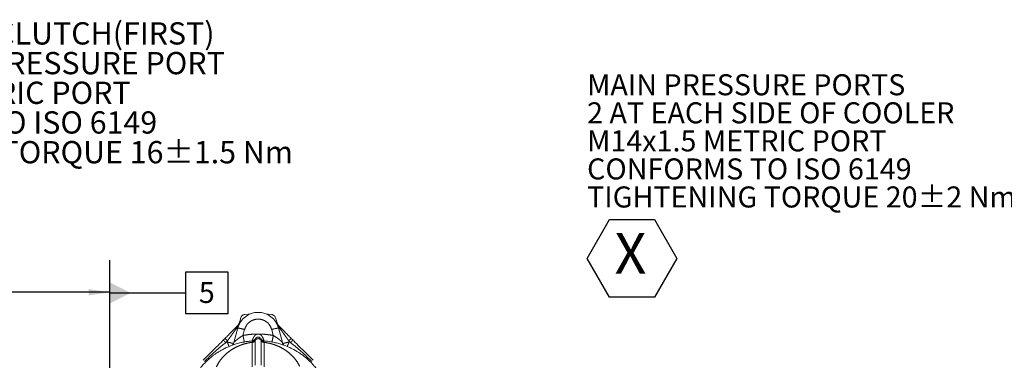
# Model space of a CAD drawing. Units: millimetres. Extents: x 7 to 835, y 10 to 581.
# Drawn here: x 192 to 332, y 327 to 376 of the extents above; entities that cross this region are included whole.
import ezdxf

# ---------------------------------------------------------------- set-up
doc = ezdxf.new("R2010")
doc.units = ezdxf.units.MM
doc.linetypes.add('PHANTOM', pattern=[12.7, 6.35, -1.27, 1.27, -1.27, 1.27, -1.27])
doc.layers.add('SLD-0', color=7, linetype='Continuous')
doc.styles.add('SLDTEXTSTYLE0', font='TXT', dxfattribs={"width": 0.605})
doc.dimstyles.new('SLDDIMSTYLE2', dxfattribs={"dimtxt": 3, "dimasz": 3, "dimexe": 0, "dimexo": 0.0625, "dimgap": 0.75, "dimtad": 0, "dimdec": 1, "dimlfac": 4, "dimrnd": 1e-09, "dimzin": 12, "dimdsep": 46, "dimtxsty": 'SLDTEXTSTYLE0', "dimsah": 1, "dimcen": 0.09, "dimadec": 0, "dimazin": 0, "dimtfac": 1, "dimtdec": 3, "dimtofl": 0, "dimtmove": 0, "dimatfit": 3, "dimfxl": 0, "dimfrac": 2, "dimtolj": 1, "dimtzin": 12, "dimarcsym": 0})

# ---------------------------------------------------------------- blocks, each defined once
blk = doc.blocks.new('SW_NOTE_23')
at = {"layer": 'SLD-0', "color": 0}
for p, q in [((-62.52, -23.96), (-59.32, -18.42)), ((-59.32, -18.42), (-52.92, -18.42)), ((-52.92, -18.42), (-49.73, -23.96)), ((-59.32, -29.5), (-62.52, -23.96)), ((-49.73, -23.96), (-52.92, -29.5)), ((-52.92, -29.5), (-59.32, -29.5))]:
    blk.add_line(p, q, dxfattribs=at)
at = {"layer": 'SLD-0', "color": 0, "attachment_point": 1, "style": 'SLDTEXTSTYLE0'}
for s, insert, char_height in [('MAIN PRESSURE PORTS', (-62.52, 2.3), 3), ('2 AT EACH SIDE OF COOLER', (-62.52, -1.7), 3), ('M14x1.5 METRIC PORT', (-62.52, -5.7), 3), ('CONFORMS TO ISO 6149', (-62.52, -9.7), 3), ('TIGHTENING TORQUE 20±2 Nm', (-62.52, -13.7), 3), ('X', (-58.61, -20.33), 5.82)]:
    blk.add_mtext(s, dxfattribs=dict(at, insert=insert, char_height=char_height))
blk = doc.blocks.new('*D80')
at = {"layer": 'SLD-0'}
for p, q in [((63.28, 268.25), (63.28, 340.05)), ((204.46, 249.49), (204.46, 340.05)), ((63.28, 336.88), (127.12, 336.88)), ((204.46, 336.88), (140.61, 336.88))]:
    blk.add_line(p, q, dxfattribs=at)
for points in [[(63.28, 336.88), (66.28, 336.42), (66.28, 337.34)], [(204.46, 336.88), (201.46, 337.34), (201.46, 336.42)]]:
    blk.add_solid(points, dxfattribs=at)
at = {"layer": 'SLD-0', "insert": (128.71, 338.44), "char_height": 3, "attachment_point": 1, "style": 'SLDTEXTSTYLE0'}
blk.add_mtext('564.7', dxfattribs=at)
blk = doc.blocks.new('SW_NOTE_26')
at = {"layer": 'SLD-0', "color": 0}
for p, q in [((0.5, -28.12), (4.81, -20.65)), ((4.81, -20.65), (13.43, -20.65)), ((13.43, -20.65), (17.74, -28.12)), ((4.81, -35.58), (0.5, -28.12)), ((17.74, -28.12), (13.43, -35.58)), ((13.43, -35.58), (4.81, -35.58))]:
    blk.add_line(p, q, dxfattribs=at)
at = {"layer": 'SLD-0', "color": 0, "attachment_point": 1, "style": 'SLDTEXTSTYLE0'}
for s, insert, char_height in [('SECONDARY CLUTCH(FIRST)', (0.5, 1.53), 3.175), ('ACTUATING PRESSURE PORT', (0.5, -2.71), 3.175), ('M12x1.5 METRIC PORT', (0.5, -6.94), 3.175), ('CONFORMS TO ISO 6149', (0.5, -11.17), 3.175), ('TIGHTENING TORQUE 16±1.5 Nm', (0.5, -15.41), 3.175), ('Z', (2.74, -24.5), 5.82), ('SC1', (7.48, -27.36), 3)]:
    blk.add_mtext(s, dxfattribs=dict(at, insert=insert, char_height=char_height))
blk = doc.blocks.new('SW_DATUMTAG_4')
at = {"layer": 'SLD-0', "color": 0}
for p, q in [((-12.7, -84.99), (-12.7, 6.98)), ((-1.85, -0.7), (-1.85, 5.3)), ((-1.85, 5.3), (4.15, 5.3)), ((4.15, 5.3), (4.15, -0.7)), ((-12.7, 2.3), (-1.85, 2.3)), ((4.15, -0.7), (-1.85, -0.7))]:
    blk.add_line(p, q, dxfattribs=at)
blk.add_solid([(-12.7, 0.8), (-12.7, 3.8), (-9.7, 2.3)], dxfattribs=at)
at = {"layer": 'SLD-0', "color": 0, "insert": (0, 3.87), "char_height": 3, "attachment_point": 1, "style": 'SLDTEXTSTYLE0'}
blk.add_mtext('5', dxfattribs=at)

msp = doc.modelspace()

# ---------------------------------------------------------------- linework, layer by layer
at = {"color": 7, "linetype": 'Continuous', "lineweight": 0}
for p, q in [((222.162804, 329.730488), (222.715714, 331.792805)), ((222.954043, 332.39996), (222.442266, 331.867525)), ((228.784714, 331.867528), (228.191377, 332.484815)), ((228.511269, 331.792805), (229.064179, 329.730488)), ((220.640521, 330.036093), (220.554397, 329.950136)), ((220.634157, 330.039213), (220.884998, 330.292622)), ((220.647113, 330.029489), (220.634157, 330.039213)), ((220.884998, 330.292622), (220.89805, 330.282825)), ((226.600841, 329.920967), (226.458152, 329.938389)), ((230.328932, 330.282825), (230.341984, 330.292622)), ((230.341984, 330.292622), (230.592826, 330.039213)), ((230.592826, 330.039213), (230.579869, 330.029489)), ((230.672592, 329.950125), (230.586461, 330.036093))]:
    msp.add_line(p, q, dxfattribs=at)
at = {"color": 8, "linetype": 'PHANTOM', "lineweight": 0}
for p, q in [((222.916553, 332.304453), (222.472388, 331.675641)), ((223.68164, 331.567813), (223.453354, 330.716324)), ((227.773628, 330.716324), (227.545343, 331.567813)), ((221.240446, 329.958012), (220.989605, 329.704604)), ((221.240446, 329.958012), (221.196878, 329.795505)), ((225.179622, 330.024621), (225.180478, 329.973458)), ((225.180478, 326.506931), (225.180478, 329.973458)), ((226.046504, 329.97346), (226.04736, 330.024621)), ((226.046504, 329.97346), (226.046504, 326.506931)), ((230.030104, 329.795505), (229.986445, 329.958104)), ((229.986536, 329.958012), (230.237377, 329.704604)), ((221.196878, 329.795505), (220.989605, 329.704604)), ((224.747466, 329.735788), (224.752223, 329.780424)), ((224.747466, 329.735787), (224.747466, 326.269262)), ((226.474763, 329.780422), (226.479516, 329.73579)), ((226.479517, 326.269262), (226.479517, 329.735789)), ((230.237377, 329.704604), (230.030104, 329.795505))]:
    msp.add_line(p, q, dxfattribs=at)
at = {"color": 7, "linetype": 'Continuous', "lineweight": 0, "flags": 128}
for points in [[(224.496198, 333.799389), (224.198868, 333.773308), (223.729669, 333.719543)], [(227.497313, 333.719543), (227.028114, 333.773308), (226.730784, 333.799389)]]:
    msp.add_lwpolyline(points, dxfattribs=at)
at = {"color": 7, "linetype": 'Continuous', "lineweight": 0}
for centre, radius, start, end in [((225.613491, 331.014917), 3.000371, 15.02640551, 164.97359449), ((225.613491, 329.973323), 0.5, 27.16206204, 152.84989079)]:
    msp.add_arc(centre, radius, start, end, dxfattribs=at)
at = {"color": 8, "linetype": 'PHANTOM', "lineweight": 0}
for centre, radius, start, end in [((223.206192, 334.734084), 3.145241, 256.50820338, 260.2440631), ((221.50826, 324.423118), 7.467948, 73.08051007, 80.6952998), ((229.718722, 324.423117), 7.467948, 99.30470024, 106.9194898), ((227.982973, 334.917925), 3.332837, 279.86111244, 283.38662239), ((224.752004, 330.240809), 0.505042, 269.48510807, 328.03741269), ((225.613491, 329.752766), 0.512003, 32.07061378, 147.92936477), ((226.474978, 330.240812), 0.505042, 211.96258728, 270.51489194)]:
    msp.add_arc(centre, radius, start, end, dxfattribs=at)
at = {"color": 7, "linetype": 'Continuous', "lineweight": 0}
for centre, major_axis, start_param, end_param in [((220.382188, 333.598676), (2.716024, -0.437315), 5.8842184018, 6.2641322571), ((230.844794, 333.598676), (2.716024, 0.437315), 3.1606457037, 3.6161405679)]:
    msp.add_ellipse(centre, major_axis=major_axis, ratio=0.9991027645, start_param=start_param, end_param=end_param, dxfattribs=at)
for points, knots in [([(223.729669, 333.719543), (223.647078, 333.700378), (223.481894, 333.662047), (223.277286, 333.504656), (223.141605, 333.312536), (223.104987, 333.170304), (223.089394, 333.109742)], [0, 0, 0, 0, 0.2672970955, 0.5345972396, 0.8018331606, 1, 1, 1, 1]), ([(228.137588, 333.109742), (228.114461, 333.191261), (228.068206, 333.354301), (227.901071, 333.550967), (227.702531, 333.677174), (227.558606, 333.706888), (227.497313, 333.719543)], [0, 0, 0, 0, 0.2672751449, 0.5345528315, 0.8017798124, 1, 1, 1, 1]), ([(222.482677, 331.924161), (222.381382, 331.819353), (222.164187, 331.594627), (221.787356, 331.208513), (221.355724, 330.767092), (221.051494, 330.454218), (220.891344, 330.289518)], [0, 0, 0, 0, 0.2055593393, 0.4407580271, 0.7056100004, 1, 1, 1, 1]), ([(222.47824, 331.91916), (222.465963, 331.90737), (222.452878, 331.894802), (222.449289, 331.874584), (222.449067, 331.873333)], [0, 0, 0, 0, 0.9381226761, 1, 1, 1, 1]), ([(230.335638, 330.289518), (230.17549, 330.454217), (229.871259, 330.76709), (229.439631, 331.208512), (229.062793, 331.59462), (228.8456, 331.819356), (228.744304, 331.92417)], [0, 0, 0, 0, 0.2943878903, 0.5592414116, 0.7944358396, 1, 1, 1, 1]), ([(228.748826, 331.919241), (228.761088, 331.907434), (228.774159, 331.894848), (228.777735, 331.874616), (228.777956, 331.873365)], [0, 0, 0, 0, 0.938181361, 1, 1, 1, 1]), ([(224.766523, 329.936689), (224.579758, 329.920789), (224.176187, 329.886431), (223.513382, 329.776323), (222.83161, 329.620733), (222.201772, 329.430186), (221.693734, 329.245777), (221.202522, 329.041256), (220.720613, 328.811567), (220.255881, 328.55781), (219.883776, 328.331527), (219.542941, 328.105805), (219.193706, 327.855292), (218.781562, 327.528712), (218.324983, 327.122022), (217.843247, 326.63182), (217.35767, 326.05567), (216.889129, 325.404465), (216.629793, 324.940146), (216.496231, 324.701012)], [0, 0, 0, 0, 0.036617531, 0.0791250109, 0.1362189806, 0.1858659395, 0.2286846322, 0.2651182065, 0.3174904549, 0.3640546713, 0.4060899621, 0.437731664, 0.4812177305, 0.5374627451, 0.6063058217, 0.6876181242, 0.7813206792, 0.8873761731, 1, 1, 1, 1]), ([(217.79363, 327.17639), (218.107747, 327.493394), (218.743749, 328.135244), (219.658862, 329.055481), (220.263312, 329.665187), (220.546007, 329.95034)], [0, 0, 0, 0, 0.3418717018, 0.6921994366, 1, 1, 1, 1]), ([(225.179149, 330.222378), (225.15781, 330.185154), (225.114607, 330.109789), (225.013632, 330.021669), (224.894604, 329.959476), (224.807433, 329.946613), (224.764644, 329.940299)], [0, 0, 0, 0, 0.2485059265, 0.5031290902, 0.7561025562, 1, 1, 1, 1]), ([(226.462319, 329.940252), (226.419543, 329.946568), (226.332358, 329.959442), (226.213541, 330.021545), (226.112709, 330.109317), (226.069239, 330.185072), (226.047828, 330.222386)], [0, 0, 0, 0, 0.2442286187, 0.497767969, 0.7526208298, 1, 1, 1, 1]), ([(227.906523, 329.728623), (227.665554, 329.777276), (227.202288, 329.870811), (226.700933, 329.914627), (226.46036, 329.935651)], [0, 0, 0, 0, 0.52015384207, 1, 1, 1, 1]), ([(230.680983, 329.950331), (230.963652, 329.665206), (231.568093, 329.05551), (232.483203, 328.135274), (233.119229, 327.4934), (233.433352, 327.17639)], [0, 0, 0, 0, 0.307771726, 0.6581204678, 1, 1, 1, 1]), ([(222.017438, 329.422283), (221.999714, 329.395656), (221.978352, 329.363564), (221.955205, 329.338649), (221.951263, 329.334406)], [0, 0, 0, 0, 0.8297015781, 1, 1, 1, 1]), ([(222.014207, 329.42448), (222.037475, 329.455755), (222.105902, 329.547729), (222.140181, 329.657828), (222.162804, 329.730488)], [0, 0, 0, 0, 0.3400399629, 1, 1, 1, 1]), ([(234.731529, 324.700021), (234.605167, 324.928227), (234.362177, 325.367056), (233.928999, 325.979316), (233.492889, 326.510292), (233.078117, 326.949187), (232.706574, 327.299527), (232.401543, 327.561429), (232.143954, 327.767502), (231.910771, 327.943356), (231.665643, 328.117545), (231.381436, 328.306687), (231.027659, 328.524485), (230.561834, 328.78397), (229.925738, 329.090604), (229.242913, 329.361147), (228.545373, 329.57352), (228.144303, 329.685804), (227.911437, 329.727739), (227.906523, 329.728623)], [0, 0, 0, 0, 0.1220691625, 0.2347338338, 0.3315755847, 0.4125030259, 0.4773707381, 0.5260060015, 0.5585268351, 0.5874313891, 0.6195111141, 0.6548080969, 0.6949982244, 0.7480742941, 0.8155704052, 0.898486391, 0.9463316264, 0.9988676069, 1, 1, 1, 1]), ([(229.268114, 329.32601), (229.251856, 329.346923), (229.216014, 329.393025), (229.134004, 329.52455), (229.09046, 329.654186), (229.061951, 329.739058)], [0, 0, 0, 0, 0.2227967529, 0.4911656674, 1, 1, 1, 1]), ([(229.064179, 329.730488), (229.089256, 329.659726), (229.139411, 329.518201), (229.220896, 329.383333), (229.278306, 329.330945), (229.2801, 329.329307)], [0, 0, 0, 0, 0.4920628152, 0.9841256303, 1, 1, 1, 1])]:
    msp.add_open_spline(points, degree=3, knots=knots, dxfattribs=at)
at = {"color": 8, "linetype": 'PHANTOM', "lineweight": 0}
for points, knots in [([(227.545343, 331.567813), (227.468827, 331.772951), (227.315761, 332.183322), (226.850607, 332.664046), (226.268661, 332.97751), (225.61347, 333.085246), (224.95828, 332.977501), (224.376342, 332.664028), (223.911206, 332.183305), (223.758149, 331.772944), (223.68164, 331.567813)], [0, 0, 0, 0, 0.12495126545, 0.24995915896, 0.37498292288, 0.50000344969, 0.62502420701, 0.75004803403, 0.87505379745, 1, 1, 1, 1]), ([(221.240446, 329.958012), (221.342346, 330.098855), (221.521983, 330.347144), (221.779476, 330.706207), (222.021483, 331.043542), (222.255356, 331.370072), (222.405092, 331.580892), (222.472388, 331.675641)], [0, 0, 0, 0, 0.2432632527, 0.4288422548, 0.6193709966, 0.8289323373, 1, 1, 1, 1]), ([(222.449067, 331.873333), (222.444639, 331.856525), (222.435471, 331.821722), (222.443244, 331.753882), (222.462678, 331.70172), (222.472395, 331.675639)], [0, 0, 0, 0, 0.31835367544, 0.65918717205, 1, 1, 1, 1]), ([(228.225633, 332.410711), (228.243496, 332.390228), (228.439832, 332.165091), (228.604714, 331.908703), (228.754594, 331.675641)], [0, 0, 0, 0, 0.0909819437, 1, 1, 1, 1]), ([(228.777956, 331.873365), (228.782368, 331.856556), (228.791509, 331.821732), (228.783707, 331.753878), (228.76426, 331.701702), (228.754541, 331.675626)], [0, 0, 0, 0, 0.3182075413, 0.6592543801, 1, 1, 1, 1]), ([(228.754594, 331.675641), (228.853572, 331.536604), (229.051533, 331.258523), (229.361079, 330.826646), (229.672865, 330.392817), (229.88193, 330.103015), (229.986461, 329.958116)], [0, 0, 0, 0, 0.2499705149, 0.4999545547, 0.749979649, 1, 1, 1, 1]), ([(220.989605, 329.704604), (220.942944, 329.750489), (220.849621, 329.842258), (220.733398, 329.953259), (220.66027, 330.020951), (220.650471, 330.02731), (220.647113, 330.029489)], [0, 0, 0, 0, 0.283999075, 0.56799815, 0.8519972251, 1, 1, 1, 1]), ([(220.89805, 330.282825), (220.901391, 330.280655), (220.911184, 330.274294), (220.984249, 330.206657), (221.10046, 330.095669), (221.193784, 330.003898), (221.240446, 329.958012)], [0, 0, 0, 0, 0.1471459558, 0.4314306372, 0.7157153186, 1, 1, 1, 1]), ([(223.453354, 330.716324), (223.306472, 330.627933), (223.012686, 330.45114), (222.624344, 330.155021), (222.342599, 329.910144), (222.209684, 329.783101), (222.168244, 329.739321), (222.164581, 329.733373), (222.162804, 329.730488)], [0, 0, 0, 0, 0.2499808414, 0.4999978486, 0.7495107298, 0.8844467508, 0.9439430726, 1, 1, 1, 1]), ([(225.179622, 330.024622), (225.155751, 329.990475), (225.107196, 329.92102), (225.0018, 329.843871), (224.881053, 329.791884), (224.794667, 329.784199), (224.752223, 329.780424)], [0, 0, 0, 0, 0.2459709085, 0.5003088939, 0.7544844786, 1, 1, 1, 1]), ([(224.752223, 329.780424), (224.75575, 329.832441), (224.761895, 329.923073), (224.765523, 329.92841), (224.767069, 329.930685)], [0, 0, 0, 0, 0.5739467028, 1, 1, 1, 1]), ([(224.768565, 329.924922), (224.769832, 329.928285), (224.772365, 329.935012), (224.795074, 330.02438), (224.836813, 330.163754), (224.907853, 330.344941), (225.015884, 330.544994), (225.167745, 330.738194), (225.338858, 330.861585), (225.496719, 330.918857), (225.580142, 330.923307), (225.621936, 330.925536)], [0, 0, 0, 0, 0.1250085124, 0.2500210141, 0.3750383567, 0.5000370187, 0.6250434433, 0.7499916821, 0.8748068794, 0.9372800343, 1, 1, 1, 1]), ([(225.179622, 330.024622), (225.177568, 330.0819), (225.173697, 330.189821), (225.171825, 330.196952), (225.170947, 330.200298)], [0, 0, 0, 0, 0.5307452904, 1, 1, 1, 1]), ([(225.621936, 330.925536), (225.663273, 330.922001), (225.745787, 330.914944), (225.900734, 330.854186), (226.068028, 330.729044), (226.216381, 330.536461), (226.321827, 330.338383), (226.391515, 330.159744), (226.432388, 330.022586), (226.454674, 329.93477), (226.457169, 329.928205), (226.458417, 329.924922)], [0, 0, 0, 0, 0.0627105093, 0.1251790754, 0.2500255641, 0.3749734108, 0.4999820644, 0.6249734169, 0.7499873808, 0.8749951535, 1, 1, 1, 1]), ([(226.04736, 330.024621), (226.049418, 330.081886), (226.053295, 330.189802), (226.055164, 330.196947), (226.056041, 330.200301)], [0, 0, 0, 0, 0.530642703, 1, 1, 1, 1]), ([(226.474763, 329.780422), (226.432318, 329.784198), (226.345932, 329.791882), (226.225183, 329.843869), (226.119786, 329.921019), (226.071232, 329.990474), (226.04736, 330.024621)], [0, 0, 0, 0, 0.2455156406, 0.4996913407, 0.7540293182, 1, 1, 1, 1]), ([(226.458101, 329.938394), (226.460127, 329.936545), (226.464178, 329.932846), (226.471234, 329.83123), (226.474763, 329.780422)], [0, 0, 0, 0, 0.5000068781, 1, 1, 1, 1]), ([(227.773628, 330.716324), (227.920516, 330.62795), (228.214314, 330.45119), (228.602585, 330.154927), (228.880103, 329.914269), (229.01298, 329.786934), (229.05766, 329.740824), (229.062042, 329.733876), (229.064179, 329.730488)], [0, 0, 0, 0, 0.2499555112, 0.4999471754, 0.7493911616, 0.8745896538, 0.9388529515, 1, 1, 1, 1]), ([(229.986536, 329.958012), (230.033198, 330.003898), (230.126523, 330.095669), (230.242733, 330.206657), (230.315798, 330.274294), (230.325592, 330.280655), (230.328932, 330.282825)], [0, 0, 0, 0, 0.28428490598, 0.56856981196, 0.85285471795, 1, 1, 1, 1]), ([(230.579869, 330.029489), (230.576512, 330.02731), (230.566712, 330.020951), (230.493585, 329.953259), (230.377362, 329.842258), (230.284039, 329.750489), (230.237377, 329.704604)], [0, 0, 0, 0, 0.1480023268, 0.4320015512, 0.7160007756, 1, 1, 1, 1]), ([(217.971354, 327.015249), (218.4546, 327.48587), (219.42111, 328.42713), (220.466767, 329.278774), (220.989605, 329.704604)], [0, 0, 0, 0, 0.4999905972, 1, 1, 1, 1]), ([(219.664749, 326.269262), (219.783976, 326.493073), (220.021495, 326.938942), (220.528395, 327.594552), (221.120978, 328.179298), (221.801, 328.687716), (222.434642, 329.050325), (223.036053, 329.31194), (223.539358, 329.487783), (224.008274, 329.610848), (224.420708, 329.691461), (224.640481, 329.721274), (224.747466, 329.735786)], [0, 0, 0, 0, 0.17304618003, 0.34473725947, 0.51398692894, 0.64017804977, 0.76429199379, 0.82768002231, 0.88498330914, 0.94329775047, 0.9723974667, 1, 1, 1, 1]), ([(221.476109, 329.151796), (221.475568, 329.152992), (221.446791, 329.21665), (221.347724, 329.444039), (221.24716, 329.678349), (221.196878, 329.795505)], [0, 0, 0, 0, 0.009482518, 0.504741259, 1, 1, 1, 1]), ([(226.479517, 329.735789), (226.695956, 329.703493), (227.020833, 329.655017), (227.404826, 329.561906), (227.773763, 329.458183), (228.19652, 329.309646), (228.796647, 329.047889), (229.425971, 328.687706), (230.105994, 328.179312), (230.698576, 327.594571), (231.205475, 326.938962), (231.442999, 326.493085), (231.562232, 326.269262)], [0, 0, 0, 0, 0.0566096265, 0.0849718439, 0.114979044, 0.1744272844, 0.2356734614, 0.3597934884, 0.485989464, 0.6552423571, 0.8269370413, 1, 1, 1, 1]), ([(230.030104, 329.795505), (229.979775, 329.678235), (229.879116, 329.443696), (229.779276, 329.214586), (229.749947, 329.149743), (229.748689, 329.146962)], [0, 0, 0, 0, 0.4890422375, 0.978084475, 1, 1, 1, 1]), ([(233.255628, 327.015249), (232.772382, 327.48587), (231.805872, 328.42713), (230.760215, 329.278774), (230.237377, 329.704604)], [0, 0, 0, 0, 0.4999907401, 1, 1, 1, 1])]:
    msp.add_open_spline(points, degree=3, knots=knots, dxfattribs=at)
for points in [[(223.453354, 330.716324), (223.812245, 330.777487), (224.530026, 330.899814), (225.257966, 330.916962), (225.621936, 330.925536)], [(223.453354, 330.716324), (223.478515, 330.588304), (223.528836, 330.332265), (223.592305, 330.015843), (223.636708, 329.800158), (223.64248, 329.779498), (223.645366, 329.769167)], [(227.773628, 330.716324), (227.417533, 330.77708), (226.705342, 330.898593), (225.983071, 330.916555), (225.621936, 330.925536)], [(227.581616, 329.769167), (227.584502, 329.779498), (227.590275, 329.800158), (227.634677, 330.015843), (227.698146, 330.332265), (227.748467, 330.588304), (227.773628, 330.716324)], [(221.196878, 329.795505), (221.32345, 329.762115), (221.576594, 329.695336), (221.895876, 329.617622), (222.119246, 329.568937), (222.148284, 329.569987), (222.162804, 329.570512)], [(230.030104, 329.795505), (229.903532, 329.762115), (229.650388, 329.695336), (229.331106, 329.617622), (229.107737, 329.568937), (229.078698, 329.569987), (229.064179, 329.570512)]]:
    msp.add_open_spline(points, degree=3, dxfattribs=at)

# ---------------------------------------------------------------- block references
at = {"layer": 'SLD-0'}
for name, p in [('SW_NOTE_26', (161.758965, 373.850601)), ('SW_NOTE_23', (335.024202, 365.666077)), ('SW_DATUMTAG_4', (217.158428, 334.481198))]:
    msp.add_blockref(name, p, dxfattribs=at)

# ---------------------------------------------------------------- dimensions: what is measured, and where the dimension line sits
dim = msp.add_linear_dim(base=(63.277092, 336.879126), p1=(204.457241, 248.224337), p2=(63.277092, 266.977293), dimstyle='SLDDIMSTYLE2', dxfattribs=at)
dim.commit()
dim.dimension.update_dxf_attribs({"geometry": '*D80', "text_midpoint": (133.867166, 336.879126), "dimtype": 160})

doc.saveas('drawing.dxf')
